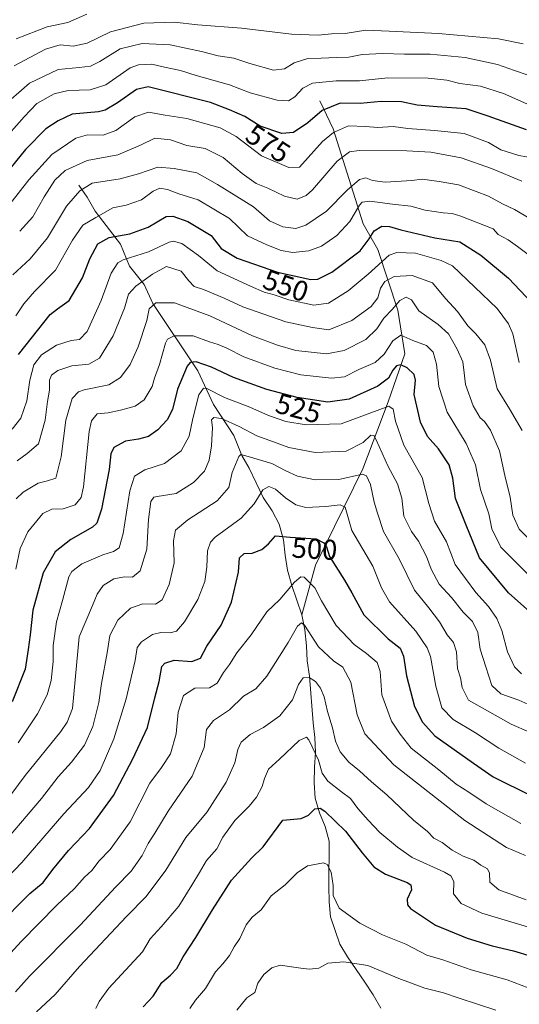
# Model space of a CAD drawing. Units: metres. Extents: x 628300 to 631768, y 4708796 to 4711173.
# Drawn here: x 629796 to 629971, y 4709064 to 4709408 of the extents above; entities that cross this region are included whole.
import ezdxf
from ezdxf.enums import TextEntityAlignment as Align

# ---------------------------------------------------------------- set-up
doc = ezdxf.new("R2010")
doc.units = ezdxf.units.M
doc.header["$MEASUREMENT"] = 0
for name, color, linetype, lineweight in [('Corriente natural lineal', 142, 'Continuous', 13), ('Curva de nivel maestra', 36, 'Continuous', 30), ('Curva de nivel normal', 36, 'Continuous', 0), ('Rótulo de curva de nivel directora', 19, 'Continuous', 0)]:
    doc.layers.add(name, color=color, linetype=linetype, lineweight=lineweight)
doc.styles.add('Arial', font='txt', dxfattribs={"height": 0.2})

# ---------------------------------------------------------------- blocks, each defined once
blk = doc.blocks.new('*U169')
at = {"layer": 'Curva de nivel normal', "color": 36, "linetype": 'Continuous', "lineweight": 0}
blk.add_polyline3d([(629796.26, 4709333.87, 565), (629800.81, 4709338.87, 565), (629804.79, 4709345.87, 565), (629808.5, 4709351.6, 565), (629812.09, 4709354.97, 565), (629819.82, 4709358.55, 565), (629830.49, 4709360.52, 565), (629838.49, 4709363.81, 565), (629843.46, 4709366.27, 565), (629848.89, 4709365.72, 565), (629854.57, 4709363.77, 565), (629861.02, 4709362.69, 565), (629867.36, 4709359.55, 565), (629873.89, 4709353.93, 565), (629878.82, 4709350.52, 565), (629882.93, 4709348.88, 565), (629888.69, 4709346.1, 565), (629893.19, 4709344.97, 565), (629896.29, 4709346.26, 565), (629898.5, 4709348.25, 565), (629907.12, 4709358.25, 565), (629911.38, 4709361.48, 565), (629914.78, 4709361.94, 565), (629931.45, 4709361.83, 565), (629939.77, 4709361.44, 565), (629950.41, 4709359.45, 565), (629961.03, 4709355.73, 565), (629971.55, 4709351.32, 565)], dxfattribs=at)
blk = doc.blocks.new('*U171')
at = {"layer": 'Curva de nivel normal', "color": 36, "linetype": 'Continuous', "lineweight": 0}
blk.add_polyline3d([(629971.5, 4709179.24, 520), (629969.07, 4709181.71, 520), (629966.64, 4709186.9, 520), (629964.6, 4709194.38, 520), (629962.9, 4709198.55, 520), (629959.98, 4709202.77, 520), (629955.51, 4709207.63, 520), (629948.27, 4709217.4, 520), (629945.29, 4709225.39, 520), (629941.06, 4709232.55, 520), (629939.1, 4709238.69, 520), (629936.79, 4709247.81, 520), (629930.34, 4709259.12, 520), (629927.5, 4709267.47, 520), (629926.71, 4709271.66, 520), (629925.14, 4709272.73, 520), (629908.56, 4709266.6, 520), (629896.26, 4709266.14, 520), (629889.14, 4709267.37, 520), (629883.18, 4709269.5, 520), (629876.59, 4709272.38, 520), (629867.8, 4709275.73, 520), (629861.59, 4709278.88, 520), (629860.45, 4709278.97, 520), (629858.87, 4709276.69, 520), (629856.73, 4709268.35, 520), (629855.47, 4709262.21, 520), (629852.6, 4709257.08, 520), (629846.83, 4709252.66, 520), (629839.96, 4709250.44, 520), (629836.37, 4709248.28, 520), (629834.77, 4709243.09, 520), (629832.41, 4709228.3, 520), (629830.97, 4709223.3, 520), (629829.02, 4709222, 520), (629825.25, 4709220.81, 520), (629817.98, 4709217.69, 520), (629814.5, 4709215.03, 520), (629813.38, 4709213.1, 520), (629811.22, 4709204.81, 520), (629809.11, 4709197.35, 520), (629807.99, 4709189.15, 520), (629807.97, 4709183.55, 520), (629807.26, 4709176.97, 520), (629805.8, 4709171.86, 520), (629802.46, 4709165.24, 520), (629795.76, 4709155.11, 520)], dxfattribs=at)
blk = doc.blocks.new('*U179')
at = {"layer": 'Curva de nivel normal', "color": 36, "linetype": 'Continuous', "lineweight": 0}
blk.add_polyline3d([(629975.2, 4709324.57, 555), (629970.08, 4709328.44, 555), (629966.88, 4709330.74, 555), (629963.35, 4709332.7, 555), (629961.61, 4709334.64, 555), (629950.35, 4709339.06, 555), (629947.29, 4709340.02, 555), (629944.17, 4709340.18, 555), (629937.84, 4709341.14, 555), (629932.83, 4709342.5, 555), (629926.49, 4709343.21, 555), (629918.49, 4709344.34, 555), (629915.81, 4709343.94, 555), (629914.93, 4709342.94, 555), (629911.58, 4709337.25, 555), (629906.95, 4709332.3, 555), (629901.59, 4709328.63, 555), (629897.21, 4709326.91, 555), (629891.69, 4709326.4, 555), (629887.56, 4709327.07, 555), (629882.59, 4709329.08, 555), (629875.83, 4709332.16, 555), (629869.49, 4709338.19, 555), (629858.55, 4709344.77, 555), (629851.8, 4709346.82, 555), (629847.84, 4709348.36, 555), (629845.23, 4709348.85, 555), (629842.83, 4709347.75, 555), (629838.83, 4709344.76, 555), (629833.49, 4709342.92, 555), (629828.73, 4709341.94, 555), (629822.9, 4709338.62, 555), (629818.26, 4709335.87, 555), (629814.74, 4709330.7, 555), (629808.73, 4709320.19, 555), (629801.4, 4709312.77, 555), (629797.65, 4709308.48, 555), (629794.92, 4709304.27, 555)], dxfattribs=at)
blk = doc.blocks.new('*U180')
at = {"layer": 'Curva de nivel normal', "color": 36, "linetype": 'Continuous', "lineweight": 0}
blk.add_polyline3d([(629794.75, 4709068.18, 490), (629799.72, 4709073.66, 490), (629817.32, 4709091.52, 490), (629829.83, 4709104.87, 490), (629835.21, 4709110.28, 490), (629839.02, 4709115.78, 490), (629841.17, 4709119.97, 490), (629843.44, 4709123.63, 490), (629848.08, 4709131.3, 490), (629856.54, 4709143.52, 490), (629860.71, 4709153.56, 490), (629861.52, 4709159.75, 490), (629863.94, 4709162.96, 490), (629869.5, 4709166.62, 490), (629874.44, 4709171.49, 490), (629878.7, 4709174.05, 490), (629882.55, 4709178.45, 490), (629890.06, 4709190.18, 490), (629893.24, 4709195.9, 490), (629894.68, 4709197.04, 490), (629895.74, 4709196.27, 490), (629900.64, 4709188.72, 490), (629905.78, 4709183.82, 490), (629909.08, 4709181.62, 490), (629911.94, 4709176.32, 490), (629914.08, 4709164.94, 490), (629916.8, 4709158.26, 490), (629926.93, 4709147.49, 490), (629951.74, 4709128.02, 490), (629966.23, 4709118.56, 490), (629972.84, 4709115.84, 490)], dxfattribs=at)
blk = doc.blocks.new('*U181')
at = {"layer": 'Curva de nivel normal', "color": 36, "linetype": 'Continuous', "lineweight": 0}
blk.add_polyline3d([(629795.42, 4709253.6, 540), (629798.86, 4709256.2, 540), (629802.82, 4709259.57, 540), (629805.11, 4709267.81, 540), (629805.98, 4709274.4, 540), (629806.65, 4709278.32, 540), (629806.69, 4709281.76, 540), (629807.38, 4709283.56, 540), (629809.63, 4709285.12, 540), (629814.42, 4709286.78, 540), (629820.39, 4709287.43, 540), (629824.15, 4709289.5, 540), (629828.95, 4709297.31, 540), (629832.82, 4709306.98, 540), (629834.28, 4709311.87, 540), (629836.8, 4709314.66, 540), (629842.61, 4709318.75, 540), (629847.52, 4709321.45, 540), (629852.64, 4709319.9, 540), (629855.27, 4709316.53, 540), (629857.16, 4709314.48, 540), (629860.45, 4709313.4, 540), (629867.71, 4709310.4, 540), (629874.23, 4709307.42, 540), (629889.19, 4709302.19, 540), (629898.54, 4709300.14, 540), (629904.22, 4709299.4, 540), (629912.2, 4709302.58, 540), (629918.99, 4709307.53, 540), (629921.34, 4709310.53, 540), (629922.25, 4709313.87, 540), (629923.79, 4709316.2, 540), (629927.01, 4709317.98, 540), (629933.36, 4709318.37, 540), (629940.44, 4709315.73, 540), (629944.95, 4709310.32, 540), (629949.19, 4709305.76, 540), (629952.74, 4709300.74, 540), (629955.59, 4709297.95, 540), (629958.71, 4709294.16, 540), (629960.69, 4709288.72, 540), (629962.93, 4709278.71, 540), (629967.28, 4709271.82, 540), (629971.68, 4709264.22, 540)], dxfattribs=at)
blk = doc.blocks.new('*U183')
at = {"layer": 'Curva de nivel normal', "color": 36, "linetype": 'Continuous', "lineweight": 0}
blk.add_polyline3d([(629822.81, 4709062.4, 480), (629824.05, 4709064.84, 480), (629827.37, 4709069.5, 480), (629839.16, 4709082.18, 480), (629841.87, 4709086.71, 480), (629845.67, 4709090.91, 480), (629851.85, 4709098.15, 480), (629856.31, 4709105.44, 480), (629859.05, 4709109.88, 480), (629861.53, 4709114.11, 480), (629865.05, 4709118.1, 480), (629867.23, 4709122.17, 480), (629871.42, 4709128, 480), (629876.44, 4709133.06, 480), (629878.98, 4709136.2, 480), (629880.98, 4709139.85, 480), (629881.7, 4709142.73, 480), (629883.17, 4709145.91, 480), (629886.93, 4709149.4, 480), (629893.89, 4709155.97, 480), (629896.36, 4709157.16, 480), (629897.28, 4709156.17, 480), (629900.62, 4709149.13, 480), (629901.9, 4709144.52, 480), (629903.82, 4709141.73, 480), (629908.59, 4709138.03, 480), (629911.79, 4709135.73, 480), (629914.31, 4709132.19, 480), (629917.99, 4709128.19, 480), (629922.07, 4709123.84, 480), (629928.13, 4709118.75, 480), (629933.3, 4709115.13, 480), (629944.64, 4709109.95, 480), (629946.78, 4709108.74, 480), (629947.91, 4709106.75, 480), (629947.79, 4709102.47, 480), (629950.39, 4709099.07, 480), (629957.66, 4709095.65, 480), (629973.61, 4709090.9, 480)], dxfattribs=at)
blk = doc.blocks.new('*U185')
at = {"layer": 'Curva de nivel normal', "color": 36, "linetype": 'Continuous', "lineweight": 0}
blk.add_polyline3d([(629789.59, 4709376.66, 585), (629799.66, 4709385.49, 585), (629809.67, 4709390.31, 585), (629817.05, 4709390.97, 585), (629820.93, 4709391.45, 585), (629824.26, 4709393.08, 585), (629831.38, 4709397.45, 585), (629839.05, 4709399.36, 585), (629848.79, 4709398.84, 585), (629859.74, 4709396.57, 585), (629865.56, 4709395.07, 585), (629871.09, 4709394.25, 585), (629876.6, 4709392.32, 585), (629884.93, 4709390.08, 585), (629888.73, 4709390.52, 585), (629892.13, 4709392.66, 585), (629896.93, 4709394.12, 585), (629901.49, 4709394.18, 585), (629906.83, 4709394.52, 585), (629911.16, 4709394.58, 585), (629915.83, 4709395.47, 585), (629923.03, 4709395.9, 585), (629930.6, 4709395.62, 585), (629939.6, 4709395.64, 585), (629951.8, 4709394.5, 585), (629963.08, 4709392.05, 585), (629969.03, 4709389.92, 585), (629978.59, 4709386.67, 585)], dxfattribs=at)
blk = doc.blocks.new('*U188')
at = {"layer": 'Curva de nivel normal', "color": 36, "linetype": 'Continuous', "lineweight": 0}
blk.add_polyline3d([(629794.9, 4709215.78, 530), (629796.47, 4709222.98, 530), (629799.14, 4709228.79, 530), (629804.34, 4709235.18, 530), (629807.53, 4709236.79, 530), (629811.45, 4709236.83, 530), (629815.64, 4709238.24, 530), (629817.72, 4709240.82, 530), (629818.52, 4709244.53, 530), (629820.5, 4709263.89, 530), (629821.31, 4709267.63, 530), (629823.35, 4709269.98, 530), (629827.16, 4709270.41, 530), (629831.49, 4709271.26, 530), (629836.54, 4709272.75, 530), (629839.68, 4709274.96, 530), (629842.49, 4709279.53, 530), (629843.3, 4709282.54, 530), (629845.13, 4709287.23, 530), (629847.13, 4709294.72, 530), (629847.84, 4709296.12, 530), (629850.15, 4709297.23, 530), (629856.83, 4709297.32, 530), (629862.54, 4709295.14, 530), (629865.53, 4709294.3, 530), (629868.63, 4709293.01, 530), (629874.58, 4709289.98, 530), (629885.39, 4709286.02, 530), (629894.38, 4709283.71, 530), (629905.13, 4709282.48, 530), (629909.71, 4709282.99, 530), (629914.71, 4709285.46, 530), (629920.42, 4709288.01, 530), (629923.57, 4709290.85, 530), (629926.5, 4709295.56, 530), (629929.4, 4709297.48, 530), (629933.48, 4709295.65, 530), (629938.34, 4709293.9, 530), (629940.64, 4709291.53, 530), (629941.84, 4709287.33, 530), (629942.67, 4709279.56, 530), (629945.54, 4709270.61, 530), (629952.14, 4709259.69, 530), (629955.47, 4709252.21, 530), (629957.12, 4709243.56, 530), (629960.03, 4709235.1, 530), (629961.18, 4709229.86, 530), (629964.26, 4709223.46, 530), (629973.45, 4709214.33, 530)], dxfattribs=at)
blk = doc.blocks.new('*U199')
at = {"layer": 'Curva de nivel normal', "color": 36, "linetype": 'Continuous', "lineweight": 0}
blk.add_polyline3d([(629802.15, 4709061.16, 485), (629808.67, 4709067.26, 485), (629817.19, 4709077.01, 485), (629833.61, 4709094.51, 485), (629840.44, 4709101.52, 485), (629847.3, 4709110.67, 485), (629854.25, 4709122.12, 485), (629861.7, 4709131.06, 485), (629868.36, 4709141.41, 485), (629871.44, 4709148.12, 485), (629872.42, 4709152.84, 485), (629873.61, 4709155.36, 485), (629876.79, 4709158.01, 485), (629881.44, 4709160.5, 485), (629887.11, 4709164.52, 485), (629891.52, 4709170.19, 485), (629893.64, 4709175.52, 485), (629895.26, 4709177.87, 485), (629897.29, 4709177.98, 485), (629899.52, 4709176.55, 485), (629901.26, 4709174.29, 485), (629902.56, 4709171.21, 485), (629903.7, 4709166.1, 485), (629905.46, 4709160.41, 485), (629906.56, 4709155.73, 485), (629908.13, 4709152.06, 485), (629911.15, 4709148.4, 485), (629914.86, 4709145.39, 485), (629919.09, 4709141.51, 485), (629924.49, 4709137.01, 485), (629933.82, 4709128.14, 485), (629938.7, 4709124.14, 485), (629940.86, 4709121.89, 485), (629943.77, 4709120.34, 485), (629947.26, 4709117.68, 485), (629951.17, 4709115.52, 485), (629954.84, 4709114.18, 485), (629957.31, 4709112.48, 485), (629959.63, 4709111.13, 485), (629960.33, 4709109.66, 485), (629960.4, 4709106.52, 485), (629963.53, 4709103.76, 485), (629973.07, 4709100.34, 485)], dxfattribs=at)
blk = doc.blocks.new('*U200')
at = {"layer": 'Curva de nivel normal', "color": 36, "linetype": 'Continuous', "lineweight": 0}
blk.add_polyline3d([(629976.24, 4709068.61, 470), (629966.46, 4709072.42, 470), (629953.89, 4709075.86, 470), (629944.06, 4709079.32, 470), (629938.43, 4709080.95, 470), (629931.1, 4709084.8, 470), (629922.95, 4709088.08, 470), (629915.02, 4709092.14, 470), (629907.86, 4709097.46, 470), (629905.67, 4709101.89, 470), (629905.74, 4709105.37, 470), (629905.07, 4709110.01, 470), (629903.63, 4709112.65, 470), (629902.34, 4709113.3, 470), (629896.81, 4709112.22, 470), (629893.12, 4709109.7, 470), (629888.93, 4709105.54, 470), (629884.04, 4709101.69, 470), (629880.6, 4709096.87, 470), (629877.47, 4709094.28, 470), (629875.36, 4709091.54, 470), (629873.17, 4709086.85, 470), (629871.1, 4709083.96, 470), (629869.56, 4709080.89, 470), (629867.22, 4709078.01, 470), (629864.64, 4709075.19, 470), (629861.11, 4709069.33, 470), (629857.61, 4709065.28, 470), (629855.64, 4709062.35, 470)], dxfattribs=at)
blk = doc.blocks.new('*U202')
at = {"layer": 'Curva de nivel normal', "color": 36, "linetype": 'Continuous', "lineweight": 0}
blk.add_polyline3d([(629794.38, 4709391.57, 590), (629805.29, 4709397.39, 590), (629810.4, 4709398.84, 590), (629814.98, 4709398.45, 590), (629819.83, 4709399.48, 590), (629827.95, 4709403.47, 590), (629839.64, 4709406.44, 590), (629850.19, 4709406.85, 590), (629858.48, 4709405.83, 590), (629873.74, 4709404.71, 590), (629891.16, 4709402.67, 590), (629900.49, 4709402.31, 590), (629905.16, 4709402.73, 590), (629909.9, 4709402.84, 590), (629917.1, 4709404.05, 590), (629925.23, 4709403.64, 590), (629942.5, 4709402.9, 590), (629963.5, 4709400.96, 590), (629972.06, 4709399.27, 590)], dxfattribs=at)
blk = doc.blocks.new('*U210')
at = {"layer": 'Curva de nivel normal', "color": 36, "linetype": 'Continuous', "lineweight": 0}
blk.add_polyline3d([(629793.81, 4709318.53, 560), (629799.92, 4709324.2, 560), (629806.02, 4709331.53, 560), (629812.56, 4709342.53, 560), (629817.26, 4709347.96, 560), (629821.56, 4709350.56, 560), (629831.38, 4709352.15, 560), (629837.78, 4709353.79, 560), (629844.49, 4709356.18, 560), (629850.16, 4709355.68, 560), (629858.16, 4709354.19, 560), (629865.35, 4709350.12, 560), (629877.93, 4709342.27, 560), (629883.51, 4709337.45, 560), (629888.13, 4709335.37, 560), (629892.65, 4709334.75, 560), (629896.2, 4709335.9, 560), (629903.34, 4709340.83, 560), (629910.56, 4709348.1, 560), (629914.91, 4709351.85, 560), (629917.18, 4709352.47, 560), (629919.49, 4709351.56, 560), (629923.87, 4709350.95, 560), (629933.16, 4709351.53, 560), (629936.85, 4709351.93, 560), (629942.71, 4709351.18, 560), (629949.52, 4709349.99, 560), (629955.66, 4709347.69, 560), (629959.92, 4709346.08, 560), (629964.83, 4709343.4, 560), (629969.06, 4709341.42, 560), (629974.34, 4709338.2, 560)], dxfattribs=at)
blk = doc.blocks.new('*U211')
at = {"layer": 'Curva de nivel normal', "color": 36, "linetype": 'Continuous', "lineweight": 0}
blk.add_polyline3d([(629795.06, 4709240.39, 535), (629797.52, 4709242.71, 535), (629802.71, 4709245.85, 535), (629805.96, 4709246.67, 535), (629808.87, 4709247.56, 535), (629810.7, 4709255.07, 535), (629812.35, 4709267.82, 535), (629814.64, 4709275.44, 535), (629816.78, 4709277.72, 535), (629818.72, 4709278.45, 535), (629827.44, 4709280.21, 535), (629831.48, 4709282.69, 535), (629834.86, 4709287.28, 535), (629837.63, 4709293.39, 535), (629840.6, 4709302.61, 535), (629841.51, 4709306.66, 535), (629843.83, 4709308.79, 535), (629850.29, 4709308.81, 535), (629862.66, 4709304.28, 535), (629877.54, 4709297.25, 535), (629886.3, 4709294, 535), (629892.7, 4709292.15, 535), (629903.34, 4709291.02, 535), (629909.52, 4709292.1, 535), (629917.16, 4709295.98, 535), (629921.02, 4709299.77, 535), (629923.37, 4709303.48, 535), (629926.32, 4709306.43, 535), (629929.03, 4709309.56, 535), (629931.16, 4709310.78, 535), (629933.02, 4709309.85, 535), (629935.66, 4709305.98, 535), (629942.39, 4709301.23, 535), (629945.94, 4709297.94, 535), (629949.02, 4709292.62, 535), (629950.94, 4709288.19, 535), (629951.51, 4709284.41, 535), (629951.87, 4709280.33, 535), (629954.62, 4709272.86, 535), (629957.01, 4709268.69, 535), (629958.6, 4709267.3, 535), (629960.68, 4709264.38, 535), (629963.77, 4709257.08, 535), (629965.67, 4709248.47, 535), (629967.47, 4709240.93, 535), (629968.43, 4709234.63, 535), (629970.68, 4709229.72, 535), (629976.73, 4709223.63, 535)], dxfattribs=at)
blk = doc.blocks.new('*U214')
at = {"layer": 'Curva de nivel normal', "color": 36, "linetype": 'Continuous', "lineweight": 0}
blk.add_polyline3d([(629974.42, 4709377.84, 580), (629965.18, 4709381.86, 580), (629957.12, 4709384.45, 580), (629949.9, 4709385.36, 580), (629945.44, 4709386.5, 580), (629938.9, 4709387.26, 580), (629924.78, 4709387.34, 580), (629914.96, 4709386.33, 580), (629906.78, 4709386.33, 580), (629898.53, 4709385.45, 580), (629895.14, 4709383.75, 580), (629892.32, 4709380.7, 580), (629890.08, 4709379.31, 580), (629886.19, 4709379.57, 580), (629876.71, 4709382.09, 580), (629869.52, 4709384.9, 580), (629857.87, 4709388.2, 580), (629852.4, 4709389.9, 580), (629846.82, 4709391.15, 580), (629842.41, 4709392.13, 580), (629837.77, 4709391.85, 580), (629834.88, 4709390.83, 580), (629826.3, 4709384.97, 580), (629820.84, 4709383.13, 580), (629813.16, 4709382.9, 580), (629808.3, 4709381.74, 580), (629802.22, 4709378.36, 580), (629797.8, 4709373.75, 580), (629789.81, 4709364.68, 580)], dxfattribs=at)
blk = doc.blocks.new('*U216')
at = {"layer": 'Curva de nivel normal', "color": 36, "linetype": 'Continuous', "lineweight": 0}
blk.add_polyline3d([(629872.06, 4709061.85, 465), (629875.54, 4709066.15, 465), (629878.4, 4709067.98, 465), (629879.43, 4709071.2, 465), (629881.47, 4709074.25, 465), (629884.36, 4709076.57, 465), (629887.16, 4709077.5, 465), (629894.47, 4709076.42, 465), (629897.47, 4709076.08, 465), (629900.75, 4709076.47, 465), (629903.81, 4709078.24, 465), (629909.5, 4709078.72, 465), (629917.86, 4709077.36, 465), (629928.66, 4709072.82, 465), (629937.76, 4709069.47, 465), (629944.22, 4709067.9, 465), (629949.67, 4709065.95, 465), (629962.56, 4709061.75, 465)], dxfattribs=at)
blk = doc.blocks.new('*U218')
at = {"layer": 'Curva de nivel normal', "color": 36, "linetype": 'Continuous', "lineweight": 0}
blk.add_polyline3d([(629970.72, 4709287.99, 545), (629968.44, 4709297.98, 545), (629966.9, 4709301.51, 545), (629962.96, 4709306.76, 545), (629955.21, 4709314.28, 545), (629947.44, 4709321.7, 545), (629943.39, 4709323.63, 545), (629934.5, 4709326.16, 545), (629927.91, 4709326.43, 545), (629925.27, 4709325.42, 545), (629917.95, 4709318.75, 545), (629910.94, 4709312.94, 545), (629904.04, 4709308.69, 545), (629898.97, 4709307.96, 545), (629890.24, 4709309.88, 545), (629885.16, 4709311.63, 545), (629881.64, 4709312.56, 545), (629876.86, 4709314.63, 545), (629865.16, 4709319.93, 545), (629858.67, 4709325.32, 545), (629852.85, 4709329.51, 545), (629849.98, 4709330.35, 545), (629848.43, 4709329.97, 545), (629841.2, 4709326.64, 545), (629832.37, 4709323.87, 545), (629830.5, 4709322.73, 545), (629828.2, 4709319.2, 545), (629824.76, 4709309.62, 545), (629819.85, 4709298.81, 545), (629817.11, 4709295.94, 545), (629814.28, 4709295.64, 545), (629809.1, 4709294.06, 545), (629803.82, 4709290.62, 545), (629801.23, 4709287.16, 545), (629799.79, 4709281.76, 545), (629798.79, 4709274.53, 545), (629796.7, 4709268.53, 545), (629793.66, 4709264.7, 545)], dxfattribs=at)
blk = doc.blocks.new('*U219')
at = {"layer": 'Curva de nivel normal', "color": 36, "linetype": 'Continuous', "lineweight": 0}
blk.add_polyline3d([(629792.82, 4709343.28, 570), (629799.48, 4709351.72, 570), (629807.48, 4709360.6, 570), (629815.82, 4709366.3, 570), (629819.96, 4709367.49, 570), (629825.35, 4709367.31, 570), (629829.87, 4709368.98, 570), (629836.42, 4709373.72, 570), (629841.27, 4709375.38, 570), (629847.05, 4709374.37, 570), (629854.68, 4709373.15, 570), (629866.23, 4709369.89, 570), (629871.82, 4709366.87, 570), (629880.75, 4709360.15, 570), (629890.28, 4709356.1, 570), (629894, 4709356.2, 570), (629902.03, 4709365.12, 570), (629905.89, 4709368.27, 570), (629911.12, 4709370.56, 570), (629917.02, 4709370.39, 570), (629921.27, 4709370.05, 570), (629926.69, 4709370.32, 570), (629931.83, 4709369.71, 570), (629941.15, 4709368.95, 570), (629951.44, 4709367.96, 570), (629959.95, 4709364.77, 570), (629964.31, 4709362.21, 570), (629970.57, 4709360.23, 570), (629975.9, 4709359.28, 570)], dxfattribs=at)
blk = doc.blocks.new('*U220')
at = {"layer": 'Curva de nivel maestra', "color": 36, "linetype": 'Continuous', "lineweight": 30}
blk.add_polyline3d([(629974.37, 4709200.86, 525), (629966.98, 4709207.52, 525), (629956.84, 4709219.76, 525), (629952.19, 4709231.21, 525), (629948.48, 4709240.43, 525), (629947.51, 4709247.54, 525), (629946.18, 4709252.22, 525), (629942.53, 4709257.79, 525), (629938.62, 4709262.1, 525), (629936.26, 4709267.13, 525), (629934.06, 4709276.82, 525), (629934.52, 4709281.76, 525), (629934.01, 4709283.77, 525), (629931.54, 4709286.09, 525), (629929.32, 4709287.1, 525), (629927.87, 4709286.76, 525), (629926.58, 4709285.28, 525), (629925.07, 4709282.45, 525), (629921.28, 4709279.75, 525), (629911.29, 4709275.16, 525), (629903.85, 4709274.07, 525), (629893.12, 4709275.74, 525), (629882.55, 4709278.59, 525), (629870.88, 4709282.68, 525), (629863.25, 4709286.38, 525), (629857.83, 4709288.23, 525), (629855.73, 4709287.93, 525), (629854.77, 4709286.71, 525), (629851.34, 4709278.65, 525), (629849.61, 4709271.55, 525), (629847.78, 4709267.96, 525), (629844.55, 4709264.48, 525), (629841.19, 4709262.13, 525), (629837.7, 4709261.15, 525), (629833.18, 4709260.5, 525), (629829.16, 4709258.32, 525), (629828.08, 4709256.05, 525), (629827.56, 4709250.59, 525), (629824.85, 4709236.78, 525), (629823.17, 4709231.84, 525), (629821.7, 4709230.42, 525), (629814.08, 4709226.14, 525), (629808.7, 4709221.83, 525), (629804.41, 4709214.52, 525), (629800.87, 4709201.52, 525), (629799.87, 4709192.84, 525), (629799.2, 4709187.77, 525), (629798.16, 4709180.84, 525), (629793.68, 4709169.52, 525)], dxfattribs=at)
blk = doc.blocks.new('*U225')
at = {"layer": 'Curva de nivel maestra', "color": 36, "linetype": 'Continuous', "lineweight": 30}
blk.add_polyline3d([(629839.36, 4709062.98, 475), (629842.88, 4709066.74, 475), (629845.88, 4709071.47, 475), (629848.92, 4709073.96, 475), (629851.11, 4709076.29, 475), (629853.34, 4709080.47, 475), (629857.8, 4709087.18, 475), (629863.6, 4709096.85, 475), (629870.23, 4709107.18, 475), (629877.16, 4709114.86, 475), (629881.25, 4709118.86, 475), (629888.09, 4709128.19, 475), (629894.49, 4709128.72, 475), (629897.16, 4709129.94, 475), (629899.26, 4709132.14, 475), (629901.22, 4709132.28, 475), (629902.83, 4709131.34, 475), (629910.07, 4709124.3, 475), (629915.84, 4709116.7, 475), (629919.9, 4709111.79, 475), (629923.97, 4709109.31, 475), (629931.55, 4709106.42, 475), (629932.85, 4709105.57, 475), (629933.12, 4709103.86, 475), (629931.54, 4709100.54, 475), (629931.62, 4709098.57, 475), (629932.77, 4709097.27, 475), (629941.49, 4709091.44, 475), (629952.5, 4709086.88, 475), (629961.2, 4709084.27, 475), (629968.72, 4709082.51, 475), (629974.89, 4709080.63, 475)], dxfattribs=at)
blk = doc.blocks.new('*U227')
at = {"layer": 'Curva de nivel maestra', "color": 36, "linetype": 'Continuous', "lineweight": 30}
blk.add_polyline3d([(629795.87, 4709290.81, 550), (629803, 4709299.71, 550), (629806.95, 4709304.71, 550), (629809.5, 4709306.75, 550), (629813.51, 4709309.62, 550), (629818.19, 4709317.53, 550), (629820.74, 4709324.2, 550), (629823.54, 4709329.45, 550), (629827.54, 4709331.62, 550), (629834.74, 4709332.89, 550), (629841.16, 4709335.22, 550), (629847.4, 4709338.92, 550), (629849.73, 4709339.01, 550), (629855, 4709337.2, 550), (629863.07, 4709332.3, 550), (629866.59, 4709327.76, 550), (629872.22, 4709324.4, 550), (629886.28, 4709319.54, 550), (629897.89, 4709316.96, 550), (629900.37, 4709317.11, 550), (629905.26, 4709319.5, 550), (629915.09, 4709326.94, 550), (629918.24, 4709331.13, 550), (629920.08, 4709333.96, 550), (629922.7, 4709335.52, 550), (629925.42, 4709335.44, 550), (629929.39, 4709334.34, 550), (629941.17, 4709331.44, 550), (629949.94, 4709330.04, 550), (629957.27, 4709325.49, 550), (629966.92, 4709317.45, 550), (629975.05, 4709308.76, 550)], dxfattribs=at)
blk = doc.blocks.new('*U228')
at = {"layer": 'Curva de nivel maestra', "color": 36, "linetype": 'Continuous', "lineweight": 30}
blk.add_polyline3d([(629973.2, 4709369.24, 575), (629959.84, 4709374.03, 575), (629952.15, 4709376.59, 575), (629942.09, 4709377.19, 575), (629935.01, 4709377.87, 575), (629929.56, 4709378.94, 575), (629922.45, 4709379.14, 575), (629915.19, 4709378.46, 575), (629908.18, 4709378.49, 575), (629901.85, 4709375.91, 575), (629896.88, 4709371.6, 575), (629891.83, 4709368.27, 575), (629887.83, 4709367.91, 575), (629880.19, 4709370.44, 575), (629874.83, 4709373.91, 575), (629869.49, 4709376.24, 575), (629862.83, 4709378.78, 575), (629841.16, 4709384.26, 575), (629837.1, 4709383.24, 575), (629830.44, 4709378.63, 575), (629826.15, 4709376.02, 575), (629823.83, 4709375.53, 575), (629814.59, 4709374.69, 575), (629809.67, 4709372.37, 575), (629805.38, 4709369.52, 575), (629798.27, 4709362.35, 575), (629787.72, 4709349.46, 575)], dxfattribs=at)

msp = doc.modelspace()

# ---------------------------------------------------------------- linework, layer by layer
at = {"layer": 'Corriente natural lineal', "color": 142, "linetype": 'Continuous', "lineweight": 13}
for points in [[(629901.07, 4709379.33, 576.31), (629905.69, 4709369.61, 569.77), (629916.24, 4709336.43, 552.25), (629921.35, 4709327.37, 546.7), (629928.28, 4709306.27, 534.04), (629930.75, 4709290.94, 527.44), (629924.98, 4709274.17, 520.8), (629916.07, 4709250.78, 510.43), (629899.59, 4709217.17, 496.87), (629894.74, 4709199.81, 491.07)], [(629816.95, 4709349.92, 560.7), (629819.85, 4709345.73, 558.42), (629822.59, 4709340.75, 556.02), (629831.5, 4709329.31, 547.72), (629834.58, 4709321.62, 543.61), (629839.77, 4709315.15, 538.95), (629842.75, 4709308.56, 534.67), (629858.48, 4709285.07, 523.04), (629863.91, 4709273.24, 517.32), (629871.01, 4709262.46, 512.89), (629873.81, 4709255.45, 509.92), (629876.41, 4709251.08, 508.01), (629881.3, 4709240.8, 504.34), (629884.45, 4709236.14, 502.77), (629886.88, 4709231.47, 500.78), (629888.39, 4709226.08, 499.58), (629888.96, 4709220.67, 498), (629889.76, 4709215.5, 496.68), (629891.26, 4709210.11, 495.27), (629894.74, 4709199.81, 491.07)], [(629894.74, 4709199.81, 491.07), (629895.78, 4709194.64, 489.57), (629896.35, 4709189, 488.54), (629896.67, 4709183.82, 487.56), (629897.48, 4709178.42, 485.07), (629898.7, 4709162.18, 482.13), (629899.27, 4709157.01, 481.27), (629899.59, 4709151.83, 480.47), (629899.21, 4709146.64, 479.26), (629899.07, 4709141.22, 478.1), (629899.4, 4709135.81, 475.95), (629900.91, 4709130.66, 474.34), (629902.87, 4709125.98, 473.73), (629904.38, 4709120.82, 472.78), (629904.19, 4709105.03, 469.52), (629904.28, 4709099.62, 469.17), (629904.84, 4709094.44, 468.07), (629908.07, 4709084.84, 467.01), (629910.74, 4709080.41, 465.61), (629916.79, 4709071.57, 463.06), (629919.69, 4709067.14, 461.2), (629922.37, 4709062.48, 459.48)]]:
    msp.add_polyline3d(points, dxfattribs=at)
at = {"layer": 'Curva de nivel maestra', "color": 36, "linetype": 'Continuous', "lineweight": 30}
msp.add_polyline3d([(629791.5, 4709094.1, 500), (629796.49, 4709099.22, 500), (629799.82, 4709102.59, 500), (629804.48, 4709106.4, 500), (629807.82, 4709110.92, 500), (629813.35, 4709117.58, 500), (629820.66, 4709125.18, 500), (629829.04, 4709136.77, 500), (629835.73, 4709149.58, 500), (629840.93, 4709160.52, 500), (629843.49, 4709170.86, 500), (629844.93, 4709176.57, 500), (629845.92, 4709181.78, 500), (629846.91, 4709182.98, 500), (629850.17, 4709184.06, 500), (629856.31, 4709183.58, 500), (629859.35, 4709184.68, 500), (629861.63, 4709188.92, 500), (629866.61, 4709196.27, 500), (629870.23, 4709204.3, 500), (629872.64, 4709214.7, 500), (629873.04, 4709219.75, 500), (629874.66, 4709221.25, 500), (629877.39, 4709221.4, 500), (629880.83, 4709222.7, 500), (629883.16, 4709224.67, 500), (629885.55, 4709227.45, 500), (629890.71, 4709226.95, 500), (629899.81, 4709226.38, 500), (629902.5, 4709225.02, 500), (629903.42, 4709223.63, 500), (629904.46, 4709220.19, 500), (629909.64, 4709211.98, 500), (629912.25, 4709207.51, 500), (629916.45, 4709199.86, 500), (629924.89, 4709191.52, 500), (629929.12, 4709188.19, 500), (629930.31, 4709185.46, 500), (629931.28, 4709178.6, 500), (629934.12, 4709167.8, 500), (629936.88, 4709162.4, 500), (629941.25, 4709157.6, 500), (629954.7, 4709148.05, 500), (629961.59, 4709143.28, 500), (629974.97, 4709136.66, 500)], dxfattribs=at)
at = {"layer": 'Curva de nivel normal', "color": 36, "linetype": 'Continuous', "lineweight": 0}
for points in [[(629795.06, 4709401.02, 595), (629805.82, 4709405.21, 595), (629813.03, 4709406.66, 595), (629819.65, 4709409.57, 595)], [(629789.14, 4709131.69, 515), (629798.13, 4709143.79, 515), (629810.62, 4709159.15, 515), (629812.89, 4709162.34, 515), (629814.72, 4709167.13, 515), (629817.02, 4709192.19, 515), (629821.7, 4709203.16, 515), (629823.36, 4709207.08, 515), (629825.44, 4709210.09, 515), (629829.15, 4709212.41, 515), (629832.9, 4709213.06, 515), (629835.64, 4709212.98, 515), (629838.36, 4709215.24, 515), (629840.62, 4709222.79, 515), (629841.27, 4709233.18, 515), (629842.06, 4709239.4, 515), (629843.12, 4709240.91, 515), (629844.3, 4709241.21, 515), (629850.86, 4709242.25, 515), (629856.96, 4709246.07, 515), (629860.76, 4709250.06, 515), (629862.44, 4709253.81, 515), (629863.26, 4709258.88, 515), (629863.53, 4709265.23, 515), (629863.28, 4709267.97, 515), (629864.02, 4709268.74, 515), (629866.78, 4709268.39, 515), (629872.93, 4709265.6, 515), (629879.08, 4709262.36, 515), (629884.92, 4709260.3, 515), (629890.21, 4709258.25, 515), (629899.44, 4709256.48, 515), (629910.22, 4709257.03, 515), (629916.15, 4709260.07, 515), (629918.87, 4709262.63, 515), (629919.94, 4709262.44, 515), (629920.75, 4709260.94, 515), (629924.9, 4709251.6, 515), (629928.21, 4709245.59, 515), (629929.66, 4709240.58, 515), (629930.44, 4709234.33, 515), (629933.02, 4709228.93, 515), (629935.5, 4709225.53, 515), (629938.32, 4709220.26, 515), (629939.96, 4709215.79, 515), (629942.72, 4709210.52, 515), (629947.03, 4709205.86, 515), (629951.08, 4709200.83, 515), (629954.36, 4709197.52, 515), (629956.18, 4709193.7, 515), (629957.06, 4709187.87, 515), (629959.02, 4709181.7, 515), (629961.17, 4709175.18, 515), (629964.26, 4709172.28, 515), (629970.53, 4709170.1, 515), (629975.84, 4709167.75, 515)], [(629787.15, 4709116.2, 510), (629803.82, 4709135.72, 510), (629809.7, 4709143.24, 510), (629814.36, 4709148.35, 510), (629818.84, 4709154.34, 510), (629821.85, 4709160.89, 510), (629823.86, 4709169.19, 510), (629824.82, 4709175.86, 510), (629826.75, 4709186.56, 510), (629827.69, 4709192.68, 510), (629830.56, 4709197.98, 510), (629834.98, 4709202.14, 510), (629839.22, 4709203.66, 510), (629843.65, 4709203.58, 510), (629845.99, 4709205.04, 510), (629848.43, 4709210.44, 510), (629850.17, 4709217.97, 510), (629850.01, 4709225.71, 510), (629850.68, 4709229.38, 510), (629854.96, 4709233.06, 510), (629865.22, 4709239.6, 510), (629869.24, 4709244.36, 510), (629870.45, 4709249.5, 510), (629872.82, 4709255.18, 510), (629873.51, 4709255.78, 510), (629876.01, 4709255.13, 510), (629884.33, 4709252.66, 510), (629889.2, 4709250.08, 510), (629893.32, 4709248.25, 510), (629899.49, 4709246.97, 510), (629907.69, 4709247.16, 510), (629915.93, 4709248.97, 510), (629917.41, 4709248.44, 510), (629918.78, 4709245.34, 510), (629920.04, 4709239.14, 510), (629921.21, 4709235.4, 510), (629923.28, 4709228.98, 510), (629928.72, 4709219.41, 510), (629934.12, 4709208.48, 510), (629939.09, 4709202.32, 510), (629942.9, 4709197.42, 510), (629945.48, 4709192.89, 510), (629947.76, 4709190.18, 510), (629948.74, 4709186.98, 510), (629949.18, 4709181.14, 510), (629950.14, 4709177.86, 510), (629950.74, 4709174.51, 510), (629952.98, 4709170, 510), (629967.86, 4709161.7, 510), (629980.64, 4709156.06, 510)], [(629783.69, 4709099.68, 505), (629796.97, 4709113.33, 505), (629811.7, 4709130.38, 505), (629820.3, 4709139.57, 505), (629824.34, 4709145.52, 505), (629829.13, 4709156.52, 505), (629833.4, 4709170.52, 505), (629836.59, 4709183.91, 505), (629837.33, 4709188.4, 505), (629838.79, 4709190.44, 505), (629842.65, 4709192.94, 505), (629845.49, 4709193.7, 505), (629848.78, 4709193.51, 505), (629850.98, 4709194.2, 505), (629853.8, 4709197.42, 505), (629858.5, 4709205.21, 505), (629860.93, 4709211.51, 505), (629861.65, 4709216.52, 505), (629861.81, 4709222.15, 505), (629862.88, 4709225.21, 505), (629864.57, 4709226.94, 505), (629873.57, 4709233.56, 505), (629878.18, 4709238.59, 505), (629881.18, 4709243.5, 505), (629883.22, 4709244.71, 505), (629885.54, 4709243.74, 505), (629889.13, 4709240.68, 505), (629892.67, 4709238.26, 505), (629896.12, 4709237.38, 505), (629903.16, 4709237.68, 505), (629908.12, 4709238.22, 505), (629909.9, 4709237.45, 505), (629912.29, 4709229.32, 505), (629919.52, 4709216.89, 505), (629922.65, 4709209.33, 505), (629925.36, 4709204.34, 505), (629934.6, 4709194.12, 505), (629938.59, 4709188.27, 505), (629939.69, 4709185.34, 505), (629941.59, 4709174.92, 505), (629943.71, 4709167.35, 505), (629947.66, 4709163.34, 505), (629955.4, 4709158.62, 505), (629963.58, 4709153.3, 505), (629972.88, 4709148.08, 505)], [(629789.48, 4709077.79, 495), (629796.79, 4709085.72, 495), (629809.21, 4709098.41, 495), (629815.43, 4709104.33, 495), (629818.93, 4709108.22, 495), (629821.41, 4709110.61, 495), (629824.01, 4709113.96, 495), (629827.9, 4709117.94, 495), (629834.84, 4709127.51, 495), (629841.74, 4709141.05, 495), (629845.79, 4709146.51, 495), (629848.95, 4709151.26, 495), (629850.94, 4709158.29, 495), (629851.61, 4709165.86, 495), (629853.42, 4709171.62, 495), (629857.47, 4709174.19, 495), (629862.49, 4709174.34, 495), (629865.2, 4709176.01, 495), (629867.39, 4709179.74, 495), (629869.51, 4709182.52, 495), (629872.05, 4709186.52, 495), (629877.08, 4709192.86, 495), (629882.59, 4709200.86, 495), (629887.1, 4709205.19, 495), (629892.16, 4709211.2, 495), (629894.46, 4709213.15, 495), (629895.56, 4709213.01, 495), (629899.3, 4709209.33, 495), (629901.66, 4709204.69, 495), (629906.8, 4709196.16, 495), (629913, 4709189.45, 495), (629917.34, 4709186.35, 495), (629921.12, 4709183.23, 495), (629922.14, 4709180.04, 495), (629922.74, 4709171.91, 495), (629926.14, 4709162.71, 495), (629929.11, 4709158.14, 495), (629932.92, 4709153.28, 495), (629942.65, 4709145.76, 495), (629948.65, 4709140.67, 495), (629953.09, 4709137.96, 495), (629959.17, 4709133.83, 495), (629971.22, 4709126.94, 495)]]:
    msp.add_polyline3d(points, dxfattribs=at)

# ---------------------------------------------------------------- block references
at = {"layer": 'Curva de nivel maestra', "color": 36, "linetype": 'Continuous', "lineweight": 30}
for name in ['*U228', '*U227', '*U220', '*U225']:
    msp.add_blockref(name, (0, 0), dxfattribs=at)
at = {"layer": 'Curva de nivel normal', "color": 36, "linetype": 'Continuous', "lineweight": 0}
for name in ['*U200', '*U185', '*U202', '*U216', '*U214', '*U219', '*U169', '*U210', '*U179', '*U218', '*U181', '*U211', '*U188', '*U171', '*U199', '*U180', '*U183']:
    msp.add_blockref(name, (0, 0), dxfattribs=at)

# ---------------------------------------------------------------- texts
at = {"layer": 'Rótulo de curva de nivel directora', "color": 19, "linetype": 'Continuous', "lineweight": 0, "style": 'Arial'}
for s, rotation, p in [('575', -32.9186, (629883.01, 4709364.41)), ('550', -19.0681, (629889.19, 4709314.8)), ('525', -15.0898, (629893.62, 4709271.95)), ('500', -3.5842, (629899.22, 4709222.89))]:
    msp.add_text(s, height=7, rotation=rotation, dxfattribs=at).set_placement(p, align=Align.MIDDLE_CENTER)

doc.saveas('drawing.dxf')
